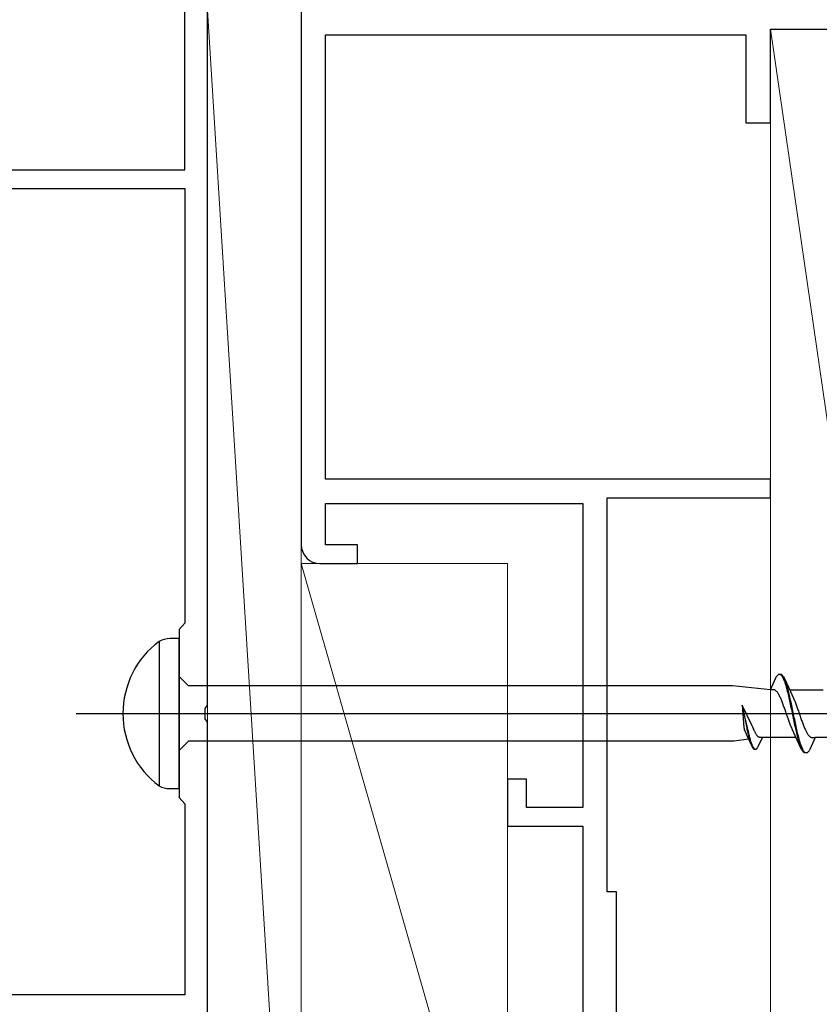
# Model space of a CAD drawing. Extents: x 0 to 990, y 0 to 1603.
# Drawn here: x 685 to 728, y 1028 to 1081 of the extents above; entities that cross this region are included whole.
import ezdxf

# ---------------------------------------------------------------- set-up
doc = ezdxf.new("R2010")
doc.units = 0
for name, color, linetype, lineweight in [('YKK_11', 7, 'CONTINUOUS', 30), ('YKK_13', 4, 'CONTINUOUS', 30), ('YSS_K', 3, 'CONTINUOUS', 13)]:
    doc.layers.add(name, color=color, linetype=linetype, lineweight=lineweight)

msp = doc.modelspace()

# ---------------------------------------------------------------- linework, layer by layer
at = {"layer": 'YKK_11', "color": 211, "linetype": 'ByBlock', "lineweight": -2, "ltscale": 0.5}
for p, q in [((695, 1044.322), (695, 1116.864)), ((693.8, 1072.864), (693.8, 1115.564)), ((671.3, 1072.864), (693.8, 1072.864)), ((682.3, 1071.864), (693.8, 1071.864)), ((693.8, 1071.864), (693.8, 1048.683)), ((693.8, 1048.683), (693.5, 1048.345)), ((693.5, 1048.345), (693.5, 1039.383)), ((694.88, 1044.139), (695, 1044.322)), ((694.88, 1043.589), (694.88, 1044.139)), ((695, 1043.405), (694.88, 1043.589)), ((695, 1008.822), (695, 1043.405)), ((693.5, 1039.383), (693.8, 1039.045)), ((693.8, 1039.045), (693.8, 1028.864)), ((693.8, 1028.864), (682.3, 1028.864))]:
    msp.add_line(p, q, dxfattribs=at)
at = {"layer": 'YKK_13', "linetype": 'ByBlock', "lineweight": -2, "ltscale": 3}
for p, q in [((692.43, 1047.716), (692.43, 1040.012)), ((693.5, 1047.864), (692.995, 1047.864)), ((693.5, 1039.864), (693.5, 1047.864)), ((694, 1045.339), (693.5, 1045.839)), ((725.296, 1045.779), (725.316, 1045.816)), ((725.316, 1045.816), (725.335, 1045.848)), ((725.335, 1045.848), (725.355, 1045.877)), ((725.355, 1045.877), (725.375, 1045.902)), ((725.375, 1045.902), (725.394, 1045.923)), ((725.394, 1045.923), (725.414, 1045.939)), ((725.414, 1045.939), (725.433, 1045.952)), ((725.433, 1045.952), (725.453, 1045.96)), ((725.453, 1045.96), (725.472, 1045.964)), ((725.472, 1045.964), (725.552, 1045.964)), ((725.512, 1045.959), (725.531, 1045.95)), ((725.531, 1045.95), (725.551, 1045.937)), ((725.551, 1045.937), (725.57, 1045.92)), ((725.552, 1045.964), (725.572, 1045.96)), ((725.57, 1045.92), (725.59, 1045.899)), ((725.572, 1045.96), (725.592, 1045.952)), ((725.59, 1045.899), (725.61, 1045.873)), ((725.592, 1045.952), (725.611, 1045.939)), ((725.61, 1045.873), (725.629, 1045.844)), ((725.611, 1045.939), (725.631, 1045.923)), ((725.629, 1045.844), (725.649, 1045.81)), ((725.631, 1045.923), (725.65, 1045.902)), ((725.649, 1045.81), (725.668, 1045.773)), ((725.65, 1045.902), (725.67, 1045.877)), ((725.67, 1045.877), (725.69, 1045.848)), ((725.69, 1045.848), (725.709, 1045.816)), ((725.709, 1045.816), (725.729, 1045.779)), ((722.983, 1045.339), (694, 1045.339)), ((725, 1045.138), (722.983, 1045.339)), ((725, 1045.138), (725.296, 1045.779)), ((725.668, 1045.773), (725.688, 1045.732)), ((725.688, 1045.732), (725.707, 1045.687)), ((725.707, 1045.687), (725.727, 1045.638)), ((725.727, 1045.638), (725.747, 1045.586)), ((725.729, 1045.779), (725.748, 1045.738)), ((725.747, 1045.586), (725.766, 1045.53)), ((725.748, 1045.738), (726.071, 1045.04)), ((725.766, 1045.53), (725.786, 1045.471)), ((725.786, 1045.471), (725.805, 1045.409)), ((725.807, 1045.594), (725.787, 1045.646)), ((725.805, 1045.409), (725.825, 1045.344)), ((725.827, 1045.539), (725.807, 1045.594)), ((725.825, 1045.344), (725.845, 1045.275)), ((725.846, 1045.48), (725.827, 1045.539)), ((725.866, 1045.419), (725.846, 1045.48)), ((725.885, 1045.354), (725.866, 1045.419)), ((725.905, 1045.286), (725.885, 1045.354)), ((725.925, 1045.215), (725.905, 1045.286)), ((725.179, 1045.138), (725, 1045.138)), ((725.198, 1045.136), (725.179, 1045.138)), ((725.218, 1045.131), (725.198, 1045.136)), ((725.238, 1045.123), (725.218, 1045.131)), ((725.257, 1045.113), (725.238, 1045.123)), ((725.277, 1045.1), (725.257, 1045.113)), ((725.296, 1045.085), (725.277, 1045.1)), ((725.316, 1045.068), (725.296, 1045.085)), ((725.336, 1045.048), (725.316, 1045.068)), ((725.355, 1045.025), (725.336, 1045.048)), ((725.375, 1045.001), (725.355, 1045.025)), ((725.394, 1044.974), (725.375, 1045.001)), ((725.414, 1044.944), (725.394, 1044.974)), ((725.433, 1044.913), (725.414, 1044.944)), ((725.453, 1044.879), (725.433, 1044.913)), ((725.473, 1044.844), (725.453, 1044.879)), ((725.492, 1044.806), (725.473, 1044.844)), ((725.512, 1044.767), (725.492, 1044.806)), ((725.531, 1044.725), (725.512, 1044.767)), ((725.845, 1045.275), (725.864, 1045.204)), ((725.864, 1045.204), (725.884, 1045.13)), ((725.884, 1045.13), (725.903, 1045.054)), ((725.903, 1045.054), (725.923, 1044.975)), ((725.923, 1044.975), (725.942, 1044.894)), ((725.944, 1045.142), (725.925, 1045.215)), ((725.942, 1044.894), (725.962, 1044.811)), ((725.964, 1045.066), (725.944, 1045.142)), ((725.962, 1044.811), (725.982, 1044.726)), ((725.983, 1044.987), (725.964, 1045.066)), ((726.003, 1044.906), (725.983, 1044.987)), ((726.022, 1044.823), (726.003, 1044.906)), ((726.042, 1044.739), (726.022, 1044.823)), ((726.025, 1045.138), (727.82, 1045.138)), ((726.071, 1045.04), (726.218, 1044.722)), ((723.5, 1044.317), (723.591, 1043.119)), ((724.016, 1043.239), (723.5, 1044.317)), ((723.785, 1043.104), (723.5, 1044.317)), ((723.5, 1044.317), (723.739, 1043.093)), ((725.551, 1044.682), (725.531, 1044.725)), ((725.571, 1044.638), (725.551, 1044.682)), ((725.59, 1044.592), (725.571, 1044.638)), ((725.61, 1044.544), (725.59, 1044.592)), ((725.629, 1044.495), (725.61, 1044.544)), ((725.649, 1044.444), (725.629, 1044.495)), ((725.668, 1044.393), (725.649, 1044.444)), ((725.688, 1044.34), (725.668, 1044.393)), ((725.708, 1044.287), (725.688, 1044.34)), ((725.727, 1044.232), (725.708, 1044.287)), ((725.747, 1044.177), (725.727, 1044.232)), ((725.982, 1044.726), (726.001, 1044.639)), ((726.001, 1044.639), (726.021, 1044.551)), ((726.021, 1044.551), (726.04, 1044.461)), ((726.04, 1044.461), (726.06, 1044.37)), ((726.062, 1044.652), (726.042, 1044.739)), ((726.06, 1044.37), (726.08, 1044.278)), ((726.081, 1044.564), (726.062, 1044.652)), ((726.08, 1044.278), (726.099, 1044.185)), ((726.101, 1044.474), (726.081, 1044.564)), ((726.12, 1044.384), (726.101, 1044.474)), ((726.14, 1044.292), (726.12, 1044.384)), ((726.16, 1044.199), (726.14, 1044.292)), ((726.218, 1044.722), (726.238, 1044.679)), ((726.238, 1044.679), (726.257, 1044.634)), ((726.257, 1044.634), (726.277, 1044.588)), ((726.277, 1044.588), (726.296, 1044.54)), ((726.296, 1044.54), (726.316, 1044.491)), ((726.316, 1044.491), (726.336, 1044.44)), ((726.336, 1044.44), (726.355, 1044.389)), ((726.355, 1044.389), (726.375, 1044.336)), ((726.375, 1044.336), (726.394, 1044.282)), ((726.394, 1044.282), (726.414, 1044.228)), ((726.414, 1044.228), (726.433, 1044.173)), ((725.766, 1044.122), (725.747, 1044.177)), ((725.786, 1044.065), (725.766, 1044.122)), ((725.806, 1044.009), (725.786, 1044.065)), ((725.825, 1043.952), (725.806, 1044.009)), ((725.845, 1043.894), (725.825, 1043.952)), ((725.864, 1043.837), (725.845, 1043.894)), ((725.884, 1043.78), (725.864, 1043.837)), ((725.903, 1043.723), (725.884, 1043.78)), ((725.923, 1043.666), (725.903, 1043.723)), ((726.099, 1044.185), (726.119, 1044.092)), ((726.119, 1044.092), (726.138, 1043.998)), ((726.138, 1043.998), (726.158, 1043.904)), ((726.158, 1043.904), (726.177, 1043.809)), ((726.179, 1044.106), (726.16, 1044.199)), ((726.177, 1043.809), (726.197, 1043.715)), ((726.199, 1044.012), (726.179, 1044.106)), ((726.197, 1043.715), (726.217, 1043.621)), ((726.218, 1043.918), (726.199, 1044.012)), ((726.238, 1043.824), (726.218, 1043.918)), ((726.257, 1043.729), (726.238, 1043.824)), ((726.277, 1043.635), (726.257, 1043.729)), ((726.433, 1044.173), (726.453, 1044.117)), ((726.453, 1044.117), (726.473, 1044.061)), ((726.473, 1044.061), (726.492, 1044.004)), ((726.492, 1044.004), (726.512, 1043.947)), ((726.512, 1043.947), (726.531, 1043.89)), ((726.531, 1043.89), (726.551, 1043.833)), ((726.551, 1043.833), (726.571, 1043.775)), ((726.571, 1043.775), (726.59, 1043.719)), ((726.59, 1043.719), (726.61, 1043.662)), ((724.062, 1043.143), (724.016, 1043.239)), ((725.943, 1043.61), (725.923, 1043.666)), ((725.962, 1043.554), (725.943, 1043.61)), ((725.982, 1043.499), (725.962, 1043.554)), ((726.001, 1043.445), (725.982, 1043.499)), ((726.021, 1043.391), (726.001, 1043.445)), ((726.041, 1043.338), (726.021, 1043.391)), ((726.06, 1043.287), (726.041, 1043.338)), ((726.08, 1043.236), (726.06, 1043.287)), ((726.099, 1043.187), (726.08, 1043.236)), ((726.119, 1043.139), (726.099, 1043.187)), ((726.217, 1043.621), (726.236, 1043.528)), ((726.236, 1043.528), (726.256, 1043.435)), ((726.256, 1043.435), (726.275, 1043.343)), ((726.275, 1043.343), (726.295, 1043.253)), ((726.297, 1043.542), (726.277, 1043.635)), ((726.295, 1043.253), (726.315, 1043.163)), ((726.316, 1043.449), (726.297, 1043.542)), ((726.336, 1043.357), (726.316, 1043.449)), ((726.355, 1043.266), (726.336, 1043.357)), ((726.375, 1043.177), (726.355, 1043.266)), ((726.395, 1043.088), (726.375, 1043.177)), ((726.61, 1043.662), (726.629, 1043.606)), ((726.629, 1043.606), (726.649, 1043.55)), ((726.649, 1043.55), (726.668, 1043.495)), ((726.668, 1043.495), (726.688, 1043.44)), ((726.688, 1043.44), (726.708, 1043.387)), ((726.708, 1043.387), (726.727, 1043.334)), ((726.727, 1043.334), (726.747, 1043.283)), ((726.747, 1043.283), (726.766, 1043.232)), ((726.766, 1043.232), (726.786, 1043.183)), ((726.786, 1043.183), (726.806, 1043.136)), ((723.591, 1043.119), (723.598, 1043.063)), ((723.598, 1043.063), (723.61, 1042.997)), ((723.61, 1042.997), (723.635, 1042.938)), ((723.635, 1042.938), (723.65, 1042.905)), ((723.65, 1042.905), (723.762, 1042.664)), ((723.739, 1043.093), (723.754, 1043.025)), ((723.754, 1043.025), (723.769, 1042.958)), ((723.762, 1042.664), (724.007, 1042.133)), ((723.769, 1042.958), (723.784, 1042.892)), ((723.784, 1042.892), (723.799, 1042.828)), ((723.8, 1043.035), (723.785, 1043.104)), ((723.799, 1042.828), (723.814, 1042.765)), ((723.815, 1042.968), (723.8, 1043.035)), ((723.814, 1042.765), (723.829, 1042.704)), ((723.83, 1042.902), (723.815, 1042.968)), ((723.829, 1042.704), (723.844, 1042.644)), ((723.845, 1042.838), (723.83, 1042.902)), ((723.86, 1042.775), (723.845, 1042.838)), ((723.875, 1042.713), (723.86, 1042.775)), ((723.889, 1042.653), (723.875, 1042.713)), ((723.904, 1042.595), (723.889, 1042.653)), ((724.088, 1043.092), (724.062, 1043.143)), ((724.113, 1043.041), (724.088, 1043.092)), ((724.127, 1043.004), (724.113, 1043.041)), ((724.142, 1042.969), (724.127, 1043.004)), ((724.157, 1042.935), (724.142, 1042.969)), ((724.172, 1042.903), (724.157, 1042.935)), ((724.187, 1042.871), (724.172, 1042.903)), ((724.202, 1042.841), (724.187, 1042.871)), ((724.217, 1042.813), (724.202, 1042.841)), ((724.232, 1042.786), (724.217, 1042.813)), ((724.246, 1042.76), (724.232, 1042.786)), ((724.261, 1042.736), (724.246, 1042.76)), ((724.276, 1042.714), (724.261, 1042.736)), ((724.291, 1042.693), (724.276, 1042.714)), ((724.306, 1042.675), (724.291, 1042.693)), ((724.321, 1042.658), (724.306, 1042.675)), ((724.336, 1042.642), (724.321, 1042.658)), ((726.138, 1043.093), (726.119, 1043.139)), ((726.158, 1043.048), (726.138, 1043.093)), ((726.178, 1043.005), (726.158, 1043.048)), ((726.325, 1042.687), (726.178, 1043.005)), ((726.315, 1043.163), (726.334, 1043.075)), ((726.647, 1041.989), (726.325, 1042.687)), ((726.334, 1043.075), (726.354, 1042.988)), ((726.354, 1042.988), (726.373, 1042.904)), ((726.373, 1042.904), (726.393, 1042.821)), ((726.393, 1042.821), (726.412, 1042.74)), ((726.414, 1043.001), (726.395, 1043.088)), ((726.412, 1042.74), (726.432, 1042.662)), ((726.434, 1042.916), (726.414, 1043.001)), ((726.432, 1042.662), (726.452, 1042.585)), ((726.453, 1042.833), (726.434, 1042.916)), ((726.473, 1042.752), (726.453, 1042.833)), ((726.492, 1042.673), (726.473, 1042.752)), ((726.512, 1042.597), (726.492, 1042.673)), ((726.806, 1043.136), (726.825, 1043.089)), ((726.825, 1043.089), (726.845, 1043.045)), ((726.845, 1043.045), (726.864, 1043.002)), ((726.864, 1043.002), (726.884, 1042.96)), ((726.884, 1042.96), (726.903, 1042.921)), ((726.903, 1042.921), (726.923, 1042.883)), ((726.923, 1042.883), (726.943, 1042.848)), ((726.943, 1042.848), (726.962, 1042.814)), ((726.962, 1042.814), (726.982, 1042.783)), ((726.982, 1042.783), (727.001, 1042.753)), ((727.001, 1042.753), (727.021, 1042.726)), ((727.021, 1042.726), (727.041, 1042.702)), ((727.041, 1042.702), (727.06, 1042.679)), ((727.06, 1042.679), (727.08, 1042.659)), ((727.08, 1042.659), (727.099, 1042.642)), ((694, 1042.389), (693.5, 1041.889)), ((723.073, 1042.389), (694, 1042.389)), ((723.838, 1042.499), (723.073, 1042.389)), ((723.844, 1042.644), (723.858, 1042.586)), ((723.858, 1042.586), (723.873, 1042.53)), ((723.873, 1042.53), (723.888, 1042.477)), ((723.888, 1042.477), (723.903, 1042.425)), ((723.903, 1042.425), (723.918, 1042.376)), ((723.919, 1042.539), (723.904, 1042.595)), ((723.918, 1042.376), (723.933, 1042.329)), ((723.934, 1042.485), (723.919, 1042.539)), ((723.933, 1042.329), (723.948, 1042.284)), ((723.949, 1042.433), (723.934, 1042.485)), ((723.948, 1042.284), (723.963, 1042.242)), ((723.964, 1042.383), (723.949, 1042.433)), ((723.963, 1042.242), (723.977, 1042.203)), ((723.979, 1042.336), (723.964, 1042.383)), ((723.994, 1042.291), (723.979, 1042.336)), ((724.008, 1042.249), (723.994, 1042.291)), ((724.007, 1042.133), (724.022, 1042.102)), ((724.023, 1042.209), (724.008, 1042.249)), ((724.038, 1042.172), (724.023, 1042.209)), ((724.053, 1042.138), (724.038, 1042.172)), ((724.068, 1042.107), (724.053, 1042.138)), ((724.351, 1042.629), (724.336, 1042.642)), ((724.365, 1042.618), (724.351, 1042.629)), ((724.351, 1042.102), (724.576, 1042.589)), ((724.38, 1042.608), (724.365, 1042.618)), ((724.395, 1042.6), (724.38, 1042.608)), ((724.41, 1042.595), (724.395, 1042.6)), ((724.425, 1042.591), (724.41, 1042.595)), ((724.44, 1042.589), (724.425, 1042.591)), ((724.576, 1042.589), (724.44, 1042.589)), ((726.37, 1042.589), (724.576, 1042.589)), ((726.452, 1042.585), (726.471, 1042.512)), ((726.471, 1042.512), (726.491, 1042.441)), ((726.491, 1042.441), (726.51, 1042.373)), ((726.51, 1042.373), (726.53, 1042.308)), ((726.532, 1042.523), (726.512, 1042.597)), ((726.53, 1042.308), (726.55, 1042.247)), ((726.551, 1042.452), (726.532, 1042.523)), ((726.55, 1042.247), (726.569, 1042.188)), ((726.571, 1042.383), (726.551, 1042.452)), ((726.569, 1042.188), (726.589, 1042.133)), ((726.59, 1042.318), (726.571, 1042.383)), ((726.589, 1042.133), (726.608, 1042.081)), ((726.61, 1042.256), (726.59, 1042.318)), ((726.63, 1042.197), (726.61, 1042.256)), ((726.649, 1042.141), (726.63, 1042.197)), ((726.669, 1042.089), (726.649, 1042.141)), ((727.099, 1042.642), (727.119, 1042.627)), ((727.396, 1042.589), (727.1, 1041.948)), ((727.119, 1042.627), (727.138, 1042.614)), ((727.138, 1042.614), (727.158, 1042.604)), ((727.158, 1042.604), (727.178, 1042.596)), ((727.178, 1042.596), (727.197, 1042.591)), ((727.197, 1042.591), (727.217, 1042.589)), ((727.217, 1042.589), (727.396, 1042.589)), ((729.19, 1042.589), (727.396, 1042.589)), ((724.022, 1042.102), (724.037, 1042.074)), ((724.037, 1042.074), (724.052, 1042.049)), ((724.052, 1042.049), (724.067, 1042.027)), ((724.067, 1042.027), (724.082, 1042.008)), ((724.083, 1042.078), (724.068, 1042.107)), ((724.082, 1042.008), (724.097, 1041.993)), ((724.098, 1042.053), (724.083, 1042.078)), ((724.097, 1041.993), (724.111, 1041.98)), ((724.113, 1042.03), (724.098, 1042.053)), ((724.111, 1041.98), (724.126, 1041.971)), ((724.128, 1042.011), (724.113, 1042.03)), ((724.126, 1041.971), (724.141, 1041.965)), ((724.142, 1041.995), (724.128, 1042.011)), ((724.141, 1041.965), (724.156, 1041.962)), ((724.157, 1041.982), (724.142, 1041.995)), ((724.156, 1041.962), (724.217, 1041.962)), ((724.172, 1041.972), (724.157, 1041.982)), ((724.187, 1041.965), (724.172, 1041.972)), ((724.217, 1041.962), (724.232, 1041.965)), ((724.232, 1041.965), (724.247, 1041.971)), ((724.247, 1041.971), (724.261, 1041.98)), ((724.261, 1041.98), (724.276, 1041.993)), ((724.276, 1041.993), (724.291, 1042.008)), ((724.291, 1042.008), (724.306, 1042.027)), ((724.306, 1042.027), (724.321, 1042.049)), ((724.321, 1042.049), (724.336, 1042.074)), ((724.336, 1042.074), (724.351, 1042.102)), ((726.667, 1041.948), (726.647, 1041.989)), ((726.687, 1041.912), (726.667, 1041.948)), ((726.688, 1042.04), (726.669, 1042.089)), ((726.706, 1041.879), (726.687, 1041.912)), ((726.708, 1041.995), (726.688, 1042.04)), ((726.726, 1041.85), (726.706, 1041.879)), ((726.727, 1041.954), (726.708, 1041.995)), ((726.745, 1041.825), (726.726, 1041.85)), ((726.747, 1041.917), (726.727, 1041.954)), ((726.765, 1041.804), (726.745, 1041.825)), ((726.767, 1041.883), (726.747, 1041.917)), ((726.785, 1041.788), (726.765, 1041.804)), ((726.786, 1041.854), (726.767, 1041.883)), ((726.804, 1041.776), (726.785, 1041.788)), ((726.806, 1041.829), (726.786, 1041.854)), ((726.824, 1041.767), (726.804, 1041.776)), ((726.825, 1041.807), (726.806, 1041.829)), ((726.843, 1041.764), (726.824, 1041.767)), ((726.845, 1041.79), (726.825, 1041.807)), ((726.923, 1041.764), (726.843, 1041.764)), ((726.865, 1041.777), (726.845, 1041.79)), ((726.884, 1041.768), (726.865, 1041.777)), ((726.943, 1041.767), (726.923, 1041.764)), ((726.962, 1041.776), (726.943, 1041.767)), ((726.982, 1041.788), (726.962, 1041.776)), ((727.002, 1041.804), (726.982, 1041.788)), ((727.021, 1041.825), (727.002, 1041.804)), ((727.041, 1041.85), (727.021, 1041.825)), ((727.06, 1041.879), (727.041, 1041.85)), ((727.08, 1041.912), (727.06, 1041.879)), ((727.1, 1041.948), (727.08, 1041.912)), ((692.995, 1039.864), (693.5, 1039.864))]:
    msp.add_line(p, q, dxfattribs=at)
at = {"layer": 'YKK_13', "linetype": 'ByBlock', "lineweight": -2}
msp.add_line((688.002, 1043.864), (771, 1043.864), dxfattribs=at)
at = {"layer": 'YKK_13', "linetype": 'ByBlock', "lineweight": -2, "ltscale": 3}
for centre, radius, start, end in [((695.309, 1043.864), 4.809, 126.7787, 233.2213), ((693.121, 1046.23), 1.638, 94.391, 114.9422), ((693.02, 1041.112), 1.249, 241.7994, 268.8674)]:
    msp.add_arc(centre, radius, start, end, dxfattribs=at)
at = {"layer": 'YSS_K', "linetype": 'Continuous', "ltscale": 1.5}
for p, q in [((695, 1081.364), (700, 1000.864)), ((695, 1000.864), (695, 1081.364)), ((700, 1000.864), (700, 1081.364)), ((725, 1080.364), (735, 1011.364)), ((725, 1011.364), (725, 1080.364))]:
    msp.add_line(p, q, dxfattribs=at)
at = {"layer": 'YSS_K', "color": 4, "linetype": 'ByBlock', "lineweight": -2, "ltscale": 0.5}
for p, q in [((700, 1081.364), (700, 1052.864)), ((701.3, 1056.364), (701.3, 1080.064)), ((701.3, 1080.064), (723.7, 1080.064)), ((723.7, 1080.064), (723.7, 1075.364)), ((725, 1075.364), (725, 1080.364)), ((725, 1080.364), (744.5, 1080.364)), ((723.7, 1075.364), (725, 1075.364)), ((725, 1056.364), (701.3, 1056.364)), ((725, 1055.364), (725, 1056.364)), ((716.3, 1034.364), (716.3, 1055.364)), ((716.3, 1055.364), (725, 1055.364)), ((701.3, 1052.864), (701.3, 1055.064)), ((701.3, 1055.064), (715, 1055.064)), ((715, 1055.064), (715, 1038.864)), ((703, 1052.864), (701.3, 1052.864)), ((703, 1051.864), (703, 1052.864)), ((701, 1051.864), (703, 1051.864)), ((712, 1040.364), (711, 1040.364)), ((711, 1040.364), (711, 1037.864)), ((712, 1038.864), (712, 1040.364)), ((715, 1038.864), (712, 1038.864)), ((711, 1037.864), (715, 1037.864)), ((715, 1037.864), (715, 1020.864)), ((716.8, 1034.364), (716.3, 1034.364)), ((716.8, 1024.364), (716.8, 1034.364))]:
    msp.add_line(p, q, dxfattribs=at)
at = {"layer": 'YSS_K'}
for p, q in [((700, 1051.864), (711, 1013.364)), ((711, 1051.864), (700, 1051.864)), ((700, 1051.864), (700, 1013.364)), ((711, 1013.364), (711, 1051.864))]:
    msp.add_line(p, q, dxfattribs=at)
at = {"layer": 'YSS_K', "color": 4, "linetype": 'ByBlock', "lineweight": -2, "ltscale": 0.5}
msp.add_arc((701, 1052.864), 1, 180.0009, 270, dxfattribs=at)

doc.saveas('drawing.dxf')
